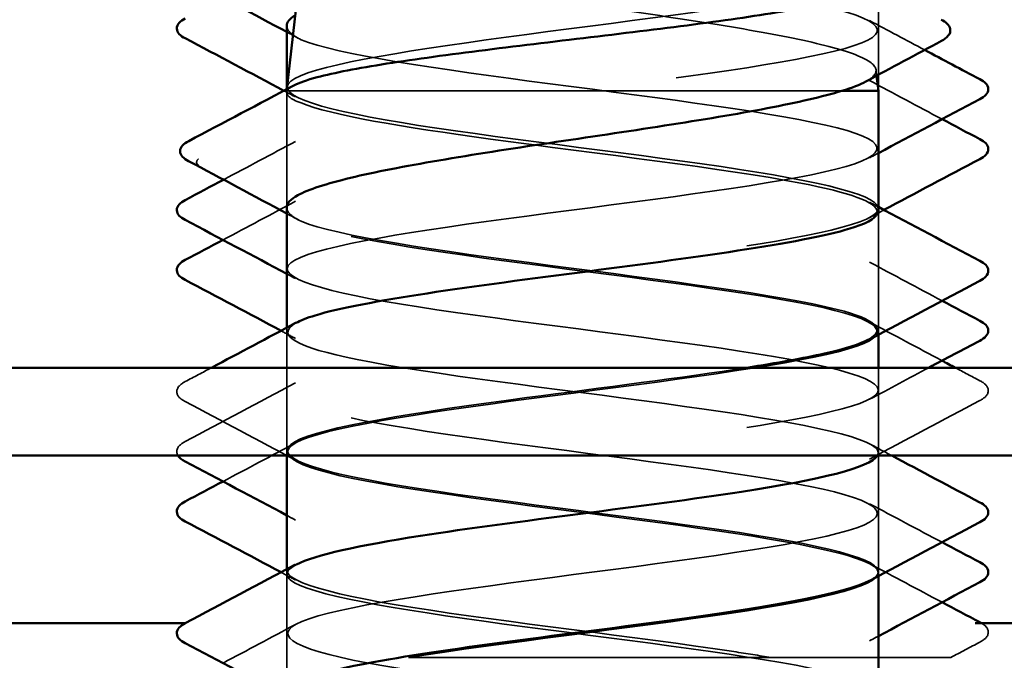
# Model space of a CAD drawing. Units: inches. Extents: x 0.6 to 33.4, y 0.6 to 21.4.
# Drawn here: x 16.8 to 16.9, y 7.8 to 7.9 of the extents above; entities that cross this region are included whole.
import ezdxf

# ---------------------------------------------------------------- set-up
doc = ezdxf.new("R2010")
doc.units = ezdxf.units.IN
doc.header["$LTSCALE"] = 2
doc.header["$MEASUREMENT"] = 0
doc.linetypes.add('DASHED', pattern=[0.2067, 0.1654, -0.0413])
doc.layers.add('Hidden (ANSI)', color=7, linetype='DASHED', lineweight=35)
doc.layers.add('Visible (ANSI)', color=7, linetype='Continuous', lineweight=50)

msp = doc.modelspace()

# ---------------------------------------------------------------- linework, layer by layer
at = {"layer": 'Hidden (ANSI)', "ltscale": 0.002353}
msp.add_line((16.864111, 7.874405), (16.864111, 7.87698), dxfattribs=at)
at = {"layer": 'Hidden (ANSI)', "ltscale": 0.003275}
for p, q in [((16.864111, 7.87086), (16.864111, 7.874405)), ((16.864111, 7.860119), (16.864111, 7.863663)), ((16.829111, 7.852976), (16.829111, 7.85652)), ((16.864111, 7.845833), (16.864111, 7.849378)), ((16.829111, 7.83869), (16.829111, 7.842235))]:
    msp.add_line(p, q, dxfattribs=at)
at = {"layer": 'Hidden (ANSI)', "ltscale": 0.000230908}
msp.add_line((16.863972, 7.872048), (16.864011, 7.871702), dxfattribs=at)
at = {"layer": 'Hidden (ANSI)'}
for p, q in [((16.829123, 7.870908), (16.829111, 7.870806)), ((16.829111, 7.870806), (16.829111, 7.870902)), ((16.829111, 7.8707), (16.829111, 7.870806))]:
    msp.add_line(p, q, dxfattribs=at)
at = {"layer": 'Hidden (ANSI)', "ltscale": 0.000817044}
msp.add_line((16.829138, 7.870806), (16.829111, 7.870806), dxfattribs=at)
at = {"layer": 'Hidden (ANSI)', "ltscale": 0.003174}
msp.add_line((16.829111, 7.867262), (16.829111, 7.8707), dxfattribs=at)
at = {"layer": 'Hidden (ANSI)', "ltscale": 0.042959}
msp.add_line((16.861944, 7.870806), (16.829138, 7.870806), dxfattribs=at)
at = {"layer": 'Hidden (ANSI)', "ltscale": 0.00309}
msp.add_line((16.829111, 7.863913), (16.829111, 7.867262), dxfattribs=at)
at = {"layer": 'Hidden (ANSI)', "ltscale": 0.003191}
for p, q in [((16.864111, 7.856663), (16.864111, 7.860119)), ((16.829111, 7.84952), (16.829111, 7.852976)), ((16.864111, 7.842378), (16.864111, 7.845833)), ((16.829111, 7.835235), (16.829111, 7.83869))]:
    msp.add_line(p, q, dxfattribs=at)
at = {"layer": 'Hidden (ANSI)', "ltscale": 0.000164059}
for p, q in [((16.829111, 7.85652), (16.829111, 7.856798)), ((16.864111, 7.856386), (16.864111, 7.856663)), ((16.829111, 7.842235), (16.829111, 7.842512)), ((16.864111, 7.8421), (16.864111, 7.842378))]:
    msp.add_line(p, q, dxfattribs=at)
at = {"layer": 'Hidden (ANSI)', "ltscale": 0.004716}
msp.add_line((16.864111, 7.849378), (16.864111, 7.854434), dxfattribs=at)
at = {"layer": 'Hidden (ANSI)', "ltscale": 0.000172751}
msp.add_line((16.829111, 7.849234), (16.829111, 7.84952), dxfattribs=at)
at = {"layer": 'Hidden (ANSI)', "ltscale": 0.000315777}
msp.add_ellipse((16.823976, 7.866592), major_axis=(-0.000088, -0.000177), ratio=0.971593, start_param=4.10028, end_param=6.283185, dxfattribs=at)
at = {"layer": 'Hidden (ANSI)', "ltscale": 0.400288}
for points in [[(16.836325, 7.837289), (16.841737, 7.838158), (16.849473, 7.839027), (16.855284, 7.839896), (16.861094, 7.840766), (16.864664, 7.841635), (16.864033, 7.842504), (16.863402, 7.843373), (16.858603, 7.844242), (16.852273, 7.845111), (16.845944, 7.84598), (16.838425, 7.84685), (16.833848, 7.847719), (16.829271, 7.848588), (16.827884, 7.849457), (16.830447, 7.850326), (16.833011, 7.851195), (16.839388, 7.852064), (16.846075, 7.852934), (16.852761, 7.853803), (16.859396, 7.854672), (16.862333, 7.855541), (16.865271, 7.85641), (16.864353, 7.857279), (16.860084, 7.858148), (16.855814, 7.859018), (16.848425, 7.859887), (16.841974, 7.860756), (16.835524, 7.861625), (16.830361, 7.862494), (16.829323, 7.863363), (16.828285, 7.864232), (16.831427, 7.865102), (16.837024, 7.865971), (16.84262, 7.86684), (16.850368, 7.867709), (16.856011, 7.868578), (16.861653, 7.869447), (16.864886, 7.870316), (16.863932, 7.871186), (16.862979, 7.872055), (16.857891, 7.872924), (16.851464, 7.873793), (16.845036, 7.874662), (16.837617, 7.875531), (16.833282, 7.876401), (16.828948, 7.87727), (16.827931, 7.878139), (16.830792, 7.879008), (16.833652, 7.879877), (16.840235, 7.880746), (16.846924, 7.881615), (16.853612, 7.882485), (16.860045, 7.883354), (16.862688, 7.884223), (16.86533, 7.885092), (16.86404, 7.885961), (16.859526, 7.88683), (16.855012, 7.887699), (16.847518, 7.888569), (16.841161, 7.889438), (16.835951, 7.89015), (16.831662, 7.890862), (16.829968, 7.891575)], [(16.836325, 7.826548), (16.841737, 7.827417), (16.849473, 7.828286), (16.855284, 7.829155), (16.861094, 7.830024), (16.864664, 7.830893), (16.864033, 7.831762), (16.863402, 7.832632), (16.858603, 7.833501), (16.852273, 7.83437), (16.845944, 7.835239), (16.838425, 7.836108), (16.833848, 7.836977), (16.829271, 7.837846), (16.827884, 7.838716), (16.830447, 7.839585), (16.833011, 7.840454), (16.839388, 7.841323), (16.846075, 7.842192), (16.852761, 7.843061), (16.859396, 7.84393), (16.862333, 7.8448), (16.865271, 7.845669), (16.864353, 7.846538), (16.860084, 7.847407), (16.855814, 7.848276), (16.848425, 7.849145), (16.841974, 7.850014), (16.835524, 7.850884), (16.830361, 7.851753), (16.829323, 7.852622), (16.828285, 7.853491), (16.831427, 7.85436), (16.837024, 7.855229), (16.84262, 7.856098), (16.850368, 7.856968), (16.856011, 7.857837), (16.861653, 7.858706), (16.864886, 7.859575), (16.863932, 7.860444), (16.862979, 7.861313), (16.857891, 7.862182), (16.851464, 7.863052), (16.845036, 7.863921), (16.837617, 7.86479), (16.833282, 7.865659), (16.828948, 7.866528), (16.827931, 7.867397), (16.830792, 7.868266), (16.833652, 7.869136), (16.840235, 7.870005), (16.846924, 7.870874), (16.853612, 7.871743), (16.860045, 7.872612), (16.862688, 7.873481), (16.86533, 7.87435), (16.86404, 7.87522), (16.859526, 7.876089), (16.855012, 7.876958), (16.847518, 7.877827), (16.841161, 7.878696), (16.835951, 7.879409), (16.831662, 7.880121), (16.829968, 7.880833)]]:
    msp.add_open_spline(points, degree=3, knots=[8.796459, 8.796459, 8.796459, 8.796459, 9.943267, 9.943267, 9.943267, 11.090075, 11.090075, 11.090075, 12.236883, 12.236883, 12.236883, 13.383691, 13.383691, 13.383691, 14.530499, 14.530499, 14.530499, 15.677307, 15.677307, 15.677307, 16.824114, 16.824114, 16.824114, 17.970922, 17.970922, 17.970922, 19.11773, 19.11773, 19.11773, 20.264538, 20.264538, 20.264538, 21.411346, 21.411346, 21.411346, 22.558154, 22.558154, 22.558154, 23.704962, 23.704962, 23.704962, 24.85177, 24.85177, 24.85177, 25.998577, 25.998577, 25.998577, 27.145385, 27.145385, 27.145385, 28.292193, 28.292193, 28.292193, 29.439001, 29.439001, 29.439001, 30.585809, 30.585809, 30.585809, 31.732617, 31.732617, 31.732617, 32.672564, 32.672564, 32.672564, 32.672564], dxfattribs=at)
at = {"layer": 'Hidden (ANSI)', "ltscale": 0.348648}
for points in [[(16.829968, 7.884575), (16.832035, 7.883706), (16.838044, 7.882836), (16.844693, 7.881967), (16.851342, 7.881098), (16.858273, 7.880229), (16.861676, 7.87936), (16.86508, 7.878491), (16.864774, 7.877622), (16.860925, 7.876752), (16.857076, 7.875883), (16.849894, 7.875014), (16.843323, 7.874145), (16.836753, 7.873276), (16.83115, 7.872407), (16.829592, 7.871538), (16.828035, 7.870668), (16.830607, 7.869799), (16.835896, 7.86893), (16.841185, 7.868061), (16.848904, 7.867192), (16.854814, 7.866323), (16.860723, 7.865454), (16.864502, 7.864584), (16.864075, 7.863715), (16.863649, 7.862846), (16.859039, 7.861977), (16.852778, 7.861108), (16.846518, 7.860239), (16.838945, 7.85937), (16.834221, 7.8585), (16.829497, 7.857631), (16.827876, 7.856762), (16.83025, 7.855893), (16.832623, 7.855024), (16.838862, 7.854155), (16.845539, 7.853286), (16.852216, 7.852416), (16.85897, 7.851547), (16.86209, 7.850678), (16.865211, 7.849809), (16.864529, 7.84894), (16.86042, 7.848071), (16.85631, 7.847202), (16.848995, 7.846332), (16.842494, 7.845463), (16.835992, 7.844594), (16.830655, 7.843725), (16.829415, 7.842856), (16.828174, 7.841987), (16.831098, 7.841118), (16.836579, 7.840248), (16.842061, 7.839379), (16.849803, 7.83851), (16.855554, 7.837641), (16.85633, 7.837524), (16.85707, 7.837406), (16.857766, 7.837289)], [(16.829968, 7.873833), (16.832035, 7.872964), (16.838044, 7.872095), (16.844693, 7.871226), (16.851342, 7.870357), (16.858273, 7.869488), (16.861676, 7.868618), (16.86508, 7.867749), (16.864774, 7.86688), (16.860925, 7.866011), (16.857076, 7.865142), (16.849894, 7.864273), (16.843323, 7.863404), (16.836753, 7.862534), (16.83115, 7.861665), (16.829592, 7.860796), (16.828035, 7.859927), (16.830607, 7.859058), (16.835896, 7.858189), (16.841185, 7.85732), (16.848904, 7.85645), (16.854814, 7.855581), (16.860723, 7.854712), (16.864502, 7.853843), (16.864075, 7.852974), (16.863649, 7.852105), (16.859039, 7.851236), (16.852778, 7.850366), (16.846518, 7.849497), (16.838945, 7.848628), (16.834221, 7.847759), (16.829497, 7.84689), (16.827876, 7.846021), (16.83025, 7.845152), (16.832623, 7.844282), (16.838862, 7.843413), (16.845539, 7.842544), (16.852216, 7.841675), (16.85897, 7.840806), (16.86209, 7.839937), (16.865211, 7.839068), (16.864529, 7.838198), (16.86042, 7.837329), (16.85631, 7.83646), (16.848995, 7.835591), (16.842494, 7.834722), (16.835992, 7.833853), (16.830655, 7.832984), (16.829415, 7.832114), (16.828174, 7.831245), (16.831098, 7.830376), (16.836579, 7.829507), (16.842061, 7.828638), (16.849803, 7.827769), (16.855554, 7.8269), (16.85633, 7.826782), (16.85707, 7.826665), (16.857766, 7.826548)]]:
    msp.add_open_spline(points, degree=3, knots=[-32.672564, -32.672564, -32.672564, -32.672564, -31.525756, -31.525756, -31.525756, -30.378948, -30.378948, -30.378948, -29.23214, -29.23214, -29.23214, -28.085332, -28.085332, -28.085332, -26.938524, -26.938524, -26.938524, -25.791716, -25.791716, -25.791716, -24.644909, -24.644909, -24.644909, -23.498101, -23.498101, -23.498101, -22.351293, -22.351293, -22.351293, -21.204485, -21.204485, -21.204485, -20.057677, -20.057677, -20.057677, -18.910869, -18.910869, -18.910869, -17.764061, -17.764061, -17.764061, -16.617254, -16.617254, -16.617254, -15.470446, -15.470446, -15.470446, -14.323638, -14.323638, -14.323638, -13.17683, -13.17683, -13.17683, -12.030022, -12.030022, -12.030022, -11.87522, -11.87522, -11.87522, -11.87522], dxfattribs=at)
at = {"layer": 'Hidden (ANSI)', "ltscale": 0.055782}
msp.add_open_spline([(16.830119, 7.879804), (16.830099, 7.879623), (16.83021, 7.879443), (16.830893, 7.878937), (16.831752, 7.878615), (16.834215, 7.877965), (16.835798, 7.877643), (16.839488, 7.876994), (16.841561, 7.876672), (16.845926, 7.876022), (16.848176, 7.875701), (16.852552, 7.875051), (16.854635, 7.874729), (16.858349, 7.87408), (16.859941, 7.873758), (16.862413, 7.873109), (16.863264, 7.872787), (16.864038, 7.872186), (16.864069, 7.871911), (16.863676, 7.871541), (16.86354, 7.871448), (16.863368, 7.871355)], degree=3, knots=[1.3026683, 1.3026683, 1.3026683, 1.3026683, 1.3491883, 1.3491883, 1.4331873, 1.4331873, 1.5177015, 1.5177015, 1.6027309, 1.6027309, 1.6882754, 1.6882754, 1.7743351, 1.7743351, 1.86091, 1.86091, 1.948, 1.948, 2.0226764, 2.0226764, 2.0479672, 2.0479672, 2.0479672, 2.0479672], dxfattribs=at)
at = {"layer": 'Hidden (ANSI)', "ltscale": 0.003415}
msp.add_open_spline([(16.863589, 7.874962), (16.864673, 7.874381), (16.865759, 7.873802), (16.866846, 7.873225)], degree=3, dxfattribs=at)
at = {"layer": 'Hidden (ANSI)', "ltscale": 0.005194}
for points in [[(16.829111, 7.874654), (16.829111, 7.874638), (16.829112, 7.874621), (16.829147, 7.874347), (16.829435, 7.874091), (16.829968, 7.873833)], [(16.829111, 7.863913), (16.829111, 7.863896), (16.829112, 7.86388), (16.829147, 7.863605), (16.829435, 7.863349), (16.829968, 7.863092)]]:
    msp.add_open_spline(points, degree=3, knots=[0.59476874, 0.59476874, 0.59476874, 0.59476874, 0.59902856, 0.59902856, 0.66548603, 0.66548603, 0.66548603, 0.66548603], dxfattribs=at)
at = {"layer": 'Hidden (ANSI)', "ltscale": 0.000636121}
for points in [[(16.829791, 7.873923), (16.829565, 7.874046), (16.829338, 7.874168), (16.829111, 7.874291)], [(16.829791, 7.863182), (16.829565, 7.863304), (16.829338, 7.863427), (16.829111, 7.863549)]]:
    msp.add_open_spline(points, degree=3, dxfattribs=at)
at = {"layer": 'Hidden (ANSI)', "ltscale": 0.004528}
for points in [[(16.863589, 7.871417), (16.865017, 7.870652), (16.866446, 7.869891), (16.867878, 7.869133)], [(16.825345, 7.86199), (16.826776, 7.862749), (16.828206, 7.86351), (16.829633, 7.864275)], [(16.863589, 7.860676), (16.865017, 7.859911), (16.866446, 7.85915), (16.867878, 7.858391)], [(16.863589, 7.857132), (16.865017, 7.856367), (16.866446, 7.855606), (16.867878, 7.854847)], [(16.825345, 7.847704), (16.826776, 7.848463), (16.828206, 7.849224), (16.829633, 7.849989)], [(16.863589, 7.84639), (16.865017, 7.845625), (16.866446, 7.844864), (16.867878, 7.844105)], [(16.863589, 7.842846), (16.865017, 7.842081), (16.866446, 7.84132), (16.867878, 7.840561)], [(16.825345, 7.836963), (16.826776, 7.837721), (16.828206, 7.838482), (16.829633, 7.839247)]]:
    msp.add_open_spline(points, degree=3, dxfattribs=at)
at = {"layer": 'Hidden (ANSI)', "ltscale": 0.000642299}
msp.add_open_spline([(16.829633, 7.870446), (16.829404, 7.870569), (16.829175, 7.870692), (16.828946, 7.870814)], degree=3, dxfattribs=at)
at = {"layer": 'Hidden (ANSI)', "ltscale": 0.00609}
msp.add_open_spline([(16.829968, 7.870092), (16.8293, 7.870331), (16.829019, 7.870567), (16.829138, 7.870806)], degree=3, dxfattribs=at)
at = {"layer": 'Hidden (ANSI)', "ltscale": 0.002498}
msp.add_open_spline([(16.829138, 7.870806), (16.829199, 7.870912), (16.829331, 7.871018), (16.82953, 7.871124)], degree=3, dxfattribs=at)
at = {"layer": 'Hidden (ANSI)', "ltscale": 0.047334}
msp.add_open_spline([(16.864047, 7.863663), (16.864012, 7.864225), (16.862442, 7.864786), (16.859526, 7.865347), (16.855012, 7.866216), (16.847518, 7.867086), (16.841161, 7.867955), (16.835951, 7.868667), (16.831662, 7.869379), (16.829968, 7.870092)], degree=3, knots=[29.84513, 29.84513, 29.84513, 29.84513, 30.585809, 30.585809, 30.585809, 31.732617, 31.732617, 31.732617, 32.672564, 32.672564, 32.672564, 32.672564], dxfattribs=at)
at = {"layer": 'Hidden (ANSI)', "ltscale": 0.004493}
msp.add_open_spline([(16.825377, 7.865551), (16.826797, 7.866304), (16.828217, 7.86706), (16.829633, 7.867819)], degree=3, dxfattribs=at)
at = {"layer": 'Hidden (ANSI)', "ltscale": 0.000464285}
for points in [[(16.864111, 7.867127), (16.863937, 7.867034), (16.863763, 7.866941), (16.863589, 7.866848)], [(16.863589, 7.86422), (16.863763, 7.864127), (16.863937, 7.864034), (16.864111, 7.86394)], [(16.829633, 7.859705), (16.829459, 7.859798), (16.829285, 7.859891), (16.829111, 7.859985)], [(16.829633, 7.845419), (16.829459, 7.845512), (16.829285, 7.845606), (16.829111, 7.845699)], [(16.864111, 7.838556), (16.863937, 7.838463), (16.863763, 7.83837), (16.863589, 7.838276)]]:
    msp.add_open_spline(points, degree=3, dxfattribs=at)
at = {"layer": 'Hidden (ANSI)', "ltscale": 0.000825128}
for points in [[(16.864445, 7.863762), (16.86416, 7.863609), (16.863874, 7.863456), (16.863589, 7.863304)], [(16.829633, 7.856161), (16.829348, 7.856314), (16.829063, 7.856466), (16.828777, 7.856619)], [(16.829633, 7.841875), (16.829348, 7.842028), (16.829063, 7.842181), (16.828777, 7.842333)]]:
    msp.add_open_spline(points, degree=3, dxfattribs=at)
at = {"layer": 'Hidden (ANSI)', "ltscale": 0.051422}
msp.add_open_spline([(16.829968, 7.863092), (16.832035, 7.862223), (16.838044, 7.861354), (16.844693, 7.860484), (16.851342, 7.859615), (16.858273, 7.858746), (16.861676, 7.857877), (16.863988, 7.857287), (16.864588, 7.856697), (16.86353, 7.856106)], degree=3, knots=[-32.672564, -32.672564, -32.672564, -32.672564, -31.525756, -31.525756, -31.525756, -30.378948, -30.378948, -30.378948, -29.600191, -29.600191, -29.600191, -29.600191], dxfattribs=at)
at = {"layer": 'Hidden (ANSI)', "ltscale": 0.057746}
msp.add_open_spline([(16.864051, 7.849234), (16.86414, 7.84939), (16.864104, 7.849546), (16.863932, 7.849703), (16.862979, 7.850572), (16.857891, 7.851441), (16.851464, 7.85231), (16.845036, 7.853179), (16.837617, 7.854048), (16.833282, 7.854918), (16.829692, 7.855637), (16.828378, 7.856357), (16.829658, 7.857077)], degree=3, knots=[23.498812, 23.498812, 23.498812, 23.498812, 23.704962, 23.704962, 23.704962, 24.85177, 24.85177, 24.85177, 25.998577, 25.998577, 25.998577, 26.948477, 26.948477, 26.948477, 26.948477], dxfattribs=at)
at = {"layer": 'Hidden (ANSI)', "ltscale": 0.001579}
msp.add_open_spline([(16.82311, 7.85361), (16.823629, 7.853884), (16.824149, 7.854159), (16.824668, 7.854434)], degree=3, dxfattribs=at)
at = {"layer": 'Hidden (ANSI)', "ltscale": 0.092929}
msp.add_open_spline([(16.856328, 7.854434), (16.852536, 7.853843), (16.847788, 7.853253), (16.843323, 7.852662), (16.836753, 7.851793), (16.83115, 7.850924), (16.829592, 7.850055), (16.828035, 7.849185), (16.830607, 7.848316), (16.835896, 7.847447), (16.841185, 7.846578), (16.848904, 7.845709), (16.854814, 7.84484), (16.860723, 7.843971), (16.864502, 7.843101), (16.864075, 7.842232), (16.864008, 7.842095), (16.863836, 7.841958), (16.86357, 7.841821)], degree=3, knots=[-28.864652, -28.864652, -28.864652, -28.864652, -28.085332, -28.085332, -28.085332, -26.938524, -26.938524, -26.938524, -25.791716, -25.791716, -25.791716, -24.644909, -24.644909, -24.644909, -23.498101, -23.498101, -23.498101, -23.317006, -23.317006, -23.317006, -23.317006], dxfattribs=at)
at = {"layer": 'Hidden (ANSI)', "ltscale": 0.003689}
msp.add_open_spline([(16.867099, 7.854434), (16.865928, 7.853812), (16.864758, 7.853188), (16.863589, 7.852562)], degree=3, dxfattribs=at)
at = {"layer": 'Hidden (ANSI)', "ltscale": 0.001469}
msp.add_open_spline([(16.868657, 7.854434), (16.869142, 7.854177), (16.869627, 7.85392), (16.870113, 7.853664)], degree=3, dxfattribs=at)
at = {"layer": 'Hidden (ANSI)', "ltscale": 0.008242}
for points in [[(16.82311, 7.852431), (16.822831, 7.852579), (16.822623, 7.852747), (16.8226, 7.85327), (16.822818, 7.853455), (16.82311, 7.85361)], [(16.870113, 7.853664), (16.870392, 7.853517), (16.8706, 7.853348), (16.870622, 7.852825), (16.870405, 7.85264), (16.870113, 7.852486)]]:
    msp.add_open_spline(points, degree=3, knots=[0, 0, 0, 0, 0.0542593, 0.0542593, 0.1110328, 0.1110328, 0.1110328, 0.1110328], dxfattribs=at)
at = {"layer": 'Hidden (ANSI)', "ltscale": 0.006936}
for points in [[(16.82311, 7.850065), (16.825287, 7.851216), (16.827463, 7.85237), (16.829633, 7.853533)], [(16.829633, 7.848963), (16.827463, 7.850126), (16.825287, 7.851281), (16.82311, 7.852431)], [(16.870113, 7.852486), (16.867935, 7.851335), (16.86576, 7.850181), (16.863589, 7.849018)]]:
    msp.add_open_spline(points, degree=3, dxfattribs=at)
at = {"layer": 'Hidden (ANSI)', "ltscale": 0.005492}
msp.add_open_spline([(16.822681, 7.849234), (16.82264, 7.849301), (16.822615, 7.849375), (16.8226, 7.849726), (16.822818, 7.849911), (16.82311, 7.850065)], degree=3, knots=[0.03658773, 0.03658773, 0.03658773, 0.03658773, 0.05425934, 0.05425934, 0.11103282, 0.11103282, 0.11103282, 0.11103282], dxfattribs=at)
at = {"layer": 'Hidden (ANSI)', "ltscale": 0.001315}
msp.add_open_spline([(16.863589, 7.849934), (16.864025, 7.849701), (16.864462, 7.849467), (16.864899, 7.849234)], degree=3, dxfattribs=at)
at = {"layer": 'Hidden (ANSI)', "ltscale": 0.056687}
msp.add_open_spline([(16.864041, 7.835092), (16.864017, 7.835616), (16.862661, 7.836141), (16.860084, 7.836666), (16.855814, 7.837535), (16.848425, 7.838404), (16.841974, 7.839273), (16.835524, 7.840142), (16.830361, 7.841011), (16.829323, 7.84188), (16.82896, 7.842184), (16.829108, 7.842488), (16.829693, 7.842792)], degree=3, knots=[17.27876, 17.27876, 17.27876, 17.27876, 17.970922, 17.970922, 17.970922, 19.11773, 19.11773, 19.11773, 20.264538, 20.264538, 20.264538, 20.665291, 20.665291, 20.665291, 20.665291], dxfattribs=at)
at = {"layer": 'Hidden (ANSI)', "ltscale": 0.007689}
msp.add_open_spline([(16.870222, 7.839317), (16.870444, 7.839184), (16.870601, 7.839028), (16.870622, 7.838539), (16.870405, 7.838354), (16.870113, 7.8382)], degree=3, knots=[0.0073588, 0.0073588, 0.0073588, 0.0073588, 0.0542593, 0.0542593, 0.1110328, 0.1110328, 0.1110328, 0.1110328], dxfattribs=at)
at = {"layer": 'Hidden (ANSI)', "ltscale": 0.001755}
msp.add_open_spline([(16.870113, 7.8382), (16.869539, 7.837897), (16.868965, 7.837593), (16.868391, 7.837289)], degree=3, dxfattribs=at)
at = {"layer": 'Hidden (ANSI)', "ltscale": 0.029344}
msp.add_open_spline([(16.836325, 7.837289), (16.837753, 7.837289), (16.839502, 7.837289), (16.843566, 7.837289), (16.845879, 7.837289), (16.850985, 7.837289), (16.853749, 7.837289), (16.85926, 7.837289), (16.861935, 7.837289), (16.86429, 7.837289)], degree=3, knots=[-0.3950169, -0.3950169, -0.3950169, -0.3950169, -0.3097251, -0.3097251, -0.2177323, -0.2177323, -0.1129075, -0.1129075, 0, 0, 0, 0], dxfattribs=at)
at = {"layer": 'Hidden (ANSI)', "ltscale": 0.003473}
msp.add_open_spline([(16.86429, 7.837289), (16.864433, 7.837289), (16.864632, 7.837289), (16.86511, 7.837289), (16.865353, 7.837289), (16.865797, 7.837289), (16.866013, 7.837289), (16.866378, 7.837289), (16.866504, 7.837289), (16.866574, 7.837289)], degree=3, knots=[-0.02834401, -0.02834401, -0.02834401, -0.02834401, -0.0215262, -0.0215262, -0.01417155, -0.01417155, -0.00681697, -0.00681697, 0, 0, 0, 0], dxfattribs=at)
at = {"layer": 'Hidden (ANSI)', "ltscale": 0.008548}
msp.add_open_spline([(16.866574, 7.837289), (16.867646, 7.837289), (16.868266, 7.837289), (16.868385, 7.837289), (16.868391, 7.837289), (16.868391, 7.837289)], degree=3, knots=[-0.392305, -0.392305, -0.392305, -0.392305, -0.2883071, -0.2883071, -0.2773889, -0.2773889, -0.2773889, -0.2773889], dxfattribs=at)
at = {"layer": 'Visible (ANSI)'}
for p, q in [((16.830119, 7.879804), (16.829123, 7.870908)), ((16.829111, 7.870902), (16.829111, 7.874654)), ((16.864011, 7.871702), (16.864111, 7.870806)), ((16.864111, 7.870806), (16.861944, 7.870806)), ((16.864111, 7.863663), (16.864111, 7.870806)), ((16.829111, 7.856798), (16.829111, 7.863913)), ((16.864111, 7.854434), (16.864111, 7.856386)), ((16.829111, 7.842512), (16.829111, 7.849234)), ((16.864111, 7.835092), (16.864111, 7.8421))]:
    msp.add_line(p, q, dxfattribs=at)
at = {"layer": 'Visible (ANSI)', "color": 116, "true_color": 0x008040}
for p, q in [((16.787918, 7.854434), (16.990304, 7.854434)), ((16.787918, 7.849234), (16.990304, 7.849234))]:
    msp.add_line(p, q, dxfattribs=at)
at = {"layer": 'Visible (ANSI)', "color": 5, "true_color": 0x0000ff}
for p, q in [((12.489111, 7.839317), (16.823097, 7.839317)), ((16.869829, 7.839317), (23.223097, 7.839317))]:
    msp.add_line(p, q, dxfattribs=at)
at = {"layer": 'Visible (ANSI)'}
for points in [[(16.829111, 7.874291), (16.827178, 7.875333), (16.825241, 7.876367), (16.823301, 7.877397)], [(16.829612, 7.875281), (16.82928, 7.875072), (16.829111, 7.874863), (16.829111, 7.874654)], [(16.828946, 7.870814), (16.827004, 7.871853), (16.825057, 7.872885), (16.82311, 7.873914)], [(16.867841, 7.873756), (16.866347, 7.872959), (16.864856, 7.87216), (16.863368, 7.871355)], [(16.866846, 7.873225), (16.867934, 7.872646), (16.869023, 7.87207), (16.870113, 7.871494)], [(16.863368, 7.871355), (16.863029, 7.871172), (16.862552, 7.870989), (16.861944, 7.870806)], [(16.823314, 7.867839), (16.825388, 7.868931), (16.827461, 7.870025), (16.82953, 7.871124)], [(16.870113, 7.870316), (16.86811, 7.869257), (16.866109, 7.868196), (16.864111, 7.867127)], [(16.867878, 7.869133), (16.868622, 7.868738), (16.869367, 7.868343), (16.870113, 7.86795)], [(16.829111, 7.863549), (16.827178, 7.864592), (16.825241, 7.865626), (16.823301, 7.866656)], [(16.870113, 7.866771), (16.868222, 7.865772), (16.866332, 7.86477), (16.864445, 7.863762)], [(16.82311, 7.864351), (16.823866, 7.864751), (16.824622, 7.865151), (16.825377, 7.865551)], [(16.864111, 7.86394), (16.866109, 7.862872), (16.86811, 7.861811), (16.870113, 7.860752)], [(16.829111, 7.859985), (16.827114, 7.861053), (16.825112, 7.862114), (16.82311, 7.863173)], [(16.82311, 7.860807), (16.823855, 7.861201), (16.8246, 7.861595), (16.825345, 7.86199)], [(16.828777, 7.856619), (16.826891, 7.857627), (16.825001, 7.858629), (16.82311, 7.859628)], [(16.870113, 7.859574), (16.867935, 7.858423), (16.86576, 7.857269), (16.863589, 7.856106)], [(16.867878, 7.858391), (16.868622, 7.857996), (16.869367, 7.857602), (16.870113, 7.857208)], [(16.824668, 7.854434), (16.826325, 7.855311), (16.827981, 7.856192), (16.829633, 7.857077)], [(16.870113, 7.85603), (16.869108, 7.855499), (16.868103, 7.854967), (16.867099, 7.854434)], [(16.867878, 7.854847), (16.868137, 7.854709), (16.868397, 7.854572), (16.868657, 7.854434)], [(16.82311, 7.848887), (16.822921, 7.848986), (16.822766, 7.849095), (16.822681, 7.849234)], [(16.864899, 7.849234), (16.866634, 7.848307), (16.868373, 7.847386), (16.870113, 7.846467)], [(16.829111, 7.845699), (16.827114, 7.846767), (16.825112, 7.847829), (16.82311, 7.848887)], [(16.82311, 7.846521), (16.823855, 7.846915), (16.8246, 7.847309), (16.825345, 7.847704)], [(16.828777, 7.842333), (16.826891, 7.843341), (16.825001, 7.844343), (16.82311, 7.845343)], [(16.870113, 7.845288), (16.867935, 7.844138), (16.86576, 7.842984), (16.863589, 7.841821)], [(16.867878, 7.844105), (16.868622, 7.843711), (16.869367, 7.843316), (16.870113, 7.842922)], [(16.82311, 7.839324), (16.825287, 7.840474), (16.827463, 7.841629), (16.829633, 7.842792)], [(16.870113, 7.841744), (16.86811, 7.840686), (16.866109, 7.839624), (16.864111, 7.838556)], [(16.867878, 7.840561), (16.868622, 7.840166), (16.869367, 7.839772), (16.870113, 7.839378)], [(16.870113, 7.839378), (16.870151, 7.839358), (16.870187, 7.839338), (16.870222, 7.839317)], [(16.829111, 7.834957), (16.827114, 7.836026), (16.825112, 7.837087), (16.82311, 7.838145)]]:
    msp.add_open_spline(points, degree=3, dxfattribs=at)
for points, knots in [([(16.82953, 7.871124), (16.829835, 7.871286), (16.830298, 7.871448), (16.831924, 7.87188), (16.833325, 7.872147), (16.836745, 7.872686), (16.838726, 7.872952), (16.843006, 7.873491), (16.845262, 7.873758), (16.849747, 7.874297), (16.851934, 7.874563), (16.855944, 7.875102), (16.857732, 7.875369), (16.860667, 7.875908), (16.861789, 7.876175), (16.863124, 7.876679), (16.863427, 7.876912), (16.863401, 7.877147)], [0.0347444, 0.0347444, 0.0347444, 0.0347444, 0.0877956, 0.0877956, 0.1751594, 0.1751594, 0.2620913, 0.2620913, 0.3485914, 0.3485914, 0.4346597, 0.4346597, 0.5202961, 0.5202961, 0.6055006, 0.6055006, 0.6794267, 0.6794267, 0.6794267, 0.6794267]), ([(16.82311, 7.873914), (16.822831, 7.874062), (16.822623, 7.87423), (16.8226, 7.874753), (16.822818, 7.874938), (16.82311, 7.875092)], [0, 0, 0, 0, 0.0542593, 0.0542593, 0.1110328, 0.1110328, 0.1110328, 0.1110328]), ([(16.867824, 7.875016), (16.868105, 7.874867), (16.868308, 7.874712), (16.86842, 7.874178), (16.868179, 7.873937), (16.867841, 7.873756)], [0, 0, 0, 0, 0.0497295, 0.0497295, 0.1107732, 0.1107732, 0.1107732, 0.1107732]), ([(16.870113, 7.871494), (16.870392, 7.871347), (16.8706, 7.871178), (16.870622, 7.870655), (16.870405, 7.87047), (16.870113, 7.870316)], [0, 0, 0, 0, 0.0542593, 0.0542593, 0.1110328, 0.1110328, 0.1110328, 0.1110328]), ([(16.861944, 7.870806), (16.860834, 7.870462), (16.859335, 7.870121), (16.855735, 7.869433), (16.853668, 7.869093), (16.84924, 7.868405), (16.846921, 7.868064), (16.842343, 7.867376), (16.840127, 7.867036), (16.836099, 7.866348), (16.834325, 7.866007), (16.831463, 7.865319), (16.830403, 7.864978), (16.829334, 7.864393), (16.829111, 7.864153), (16.829111, 7.863913)], [0, 0, 0, 0, 0.0887618, 0.0887618, 0.1775237, 0.1775237, 0.2662855, 0.2662855, 0.3550474, 0.3550474, 0.4438092, 0.4438092, 0.5325711, 0.5325711, 0.5947687, 0.5947687, 0.5947687, 0.5947687]), ([(16.823301, 7.866656), (16.823023, 7.866804), (16.822815, 7.866975), (16.822799, 7.8675), (16.823018, 7.867684), (16.823314, 7.867839)], [0, 0, 0, 0, 0.054187, 0.054187, 0.1109145, 0.1109145, 0.1109145, 0.1109145]), ([(16.870113, 7.86795), (16.870392, 7.867802), (16.8706, 7.867634), (16.870622, 7.867111), (16.870405, 7.866926), (16.870113, 7.866771)], [0, 0, 0, 0, 0.0542593, 0.0542593, 0.1110328, 0.1110328, 0.1110328, 0.1110328]), ([(16.82311, 7.863173), (16.822831, 7.86332), (16.822623, 7.863488), (16.8226, 7.864011), (16.822818, 7.864197), (16.82311, 7.864351)], [0, 0, 0, 0, 0.0542593, 0.0542593, 0.1110328, 0.1110328, 0.1110328, 0.1110328]), ([(16.829658, 7.857077), (16.829924, 7.857226), (16.830301, 7.857376), (16.830792, 7.857525), (16.833652, 7.858394), (16.840235, 7.859263), (16.846924, 7.860132), (16.853612, 7.861002), (16.860045, 7.861871), (16.862688, 7.86274), (16.863624, 7.863048), (16.864066, 7.863355), (16.864047, 7.863663)], [26.948477, 26.948477, 26.948477, 26.948477, 27.145385, 27.145385, 27.145385, 28.292193, 28.292193, 28.292193, 29.439001, 29.439001, 29.439001, 29.84513, 29.84513, 29.84513, 29.84513]), ([(16.82311, 7.859628), (16.822831, 7.859776), (16.822623, 7.859944), (16.8226, 7.860467), (16.822818, 7.860653), (16.82311, 7.860807)], [0, 0, 0, 0, 0.0542593, 0.0542593, 0.1110328, 0.1110328, 0.1110328, 0.1110328]), ([(16.870113, 7.860752), (16.870392, 7.860605), (16.8706, 7.860437), (16.870622, 7.859914), (16.870405, 7.859728), (16.870113, 7.859574)], [0, 0, 0, 0, 0.0542593, 0.0542593, 0.1110328, 0.1110328, 0.1110328, 0.1110328]), ([(16.870113, 7.857208), (16.870392, 7.857061), (16.8706, 7.856893), (16.870622, 7.856369), (16.870405, 7.856184), (16.870113, 7.85603)], [0, 0, 0, 0, 0.0542593, 0.0542593, 0.1110328, 0.1110328, 0.1110328, 0.1110328]), ([(16.86353, 7.856106), (16.86303, 7.855827), (16.86216, 7.855548), (16.860925, 7.855269), (16.859692, 7.854991), (16.858116, 7.854712), (16.856328, 7.854434)], [-29.6001912, -29.6001912, -29.6001912, -29.6001912, -29.23214, -29.23214, -29.23214, -28.8646522, -28.8646522, -28.8646522, -28.8646522]), ([(16.829693, 7.842792), (16.830781, 7.843357), (16.833383, 7.843922), (16.837024, 7.844488), (16.84262, 7.845357), (16.850368, 7.846226), (16.856011, 7.847095), (16.860639, 7.847808), (16.863646, 7.848521), (16.864051, 7.849234)], [20.665291, 20.665291, 20.665291, 20.665291, 21.411346, 21.411346, 21.411346, 22.558154, 22.558154, 22.558154, 23.498812, 23.498812, 23.498812, 23.498812]), ([(16.82311, 7.845343), (16.822831, 7.84549), (16.822623, 7.845658), (16.8226, 7.846181), (16.822818, 7.846367), (16.82311, 7.846521)], [0, 0, 0, 0, 0.0542593, 0.0542593, 0.1110328, 0.1110328, 0.1110328, 0.1110328]), ([(16.870113, 7.846467), (16.870392, 7.846319), (16.8706, 7.846151), (16.870622, 7.845628), (16.870405, 7.845443), (16.870113, 7.845288)], [0, 0, 0, 0, 0.0542593, 0.0542593, 0.1110328, 0.1110328, 0.1110328, 0.1110328]), ([(16.870113, 7.842922), (16.870392, 7.842775), (16.8706, 7.842607), (16.870622, 7.842084), (16.870405, 7.841898), (16.870113, 7.841744)], [0, 0, 0, 0, 0.0542593, 0.0542593, 0.1110328, 0.1110328, 0.1110328, 0.1110328]), ([(16.86357, 7.841821), (16.862152, 7.841089), (16.85805, 7.840357), (16.852778, 7.839625), (16.846518, 7.838756), (16.838945, 7.837887), (16.834221, 7.837017), (16.830991, 7.836423), (16.829212, 7.835829), (16.829168, 7.835235)], [-23.317006, -23.317006, -23.317006, -23.317006, -22.351293, -22.351293, -22.351293, -21.204485, -21.204485, -21.204485, -20.420352, -20.420352, -20.420352, -20.420352]), ([(16.82311, 7.838145), (16.822831, 7.838293), (16.822623, 7.838461), (16.8226, 7.838984), (16.822818, 7.83917), (16.82311, 7.839324)], [0, 0, 0, 0, 0.0542593, 0.0542593, 0.1110328, 0.1110328, 0.1110328, 0.1110328])]:
    msp.add_open_spline(points, degree=3, knots=knots, dxfattribs=at)

doc.saveas('drawing.dxf')
